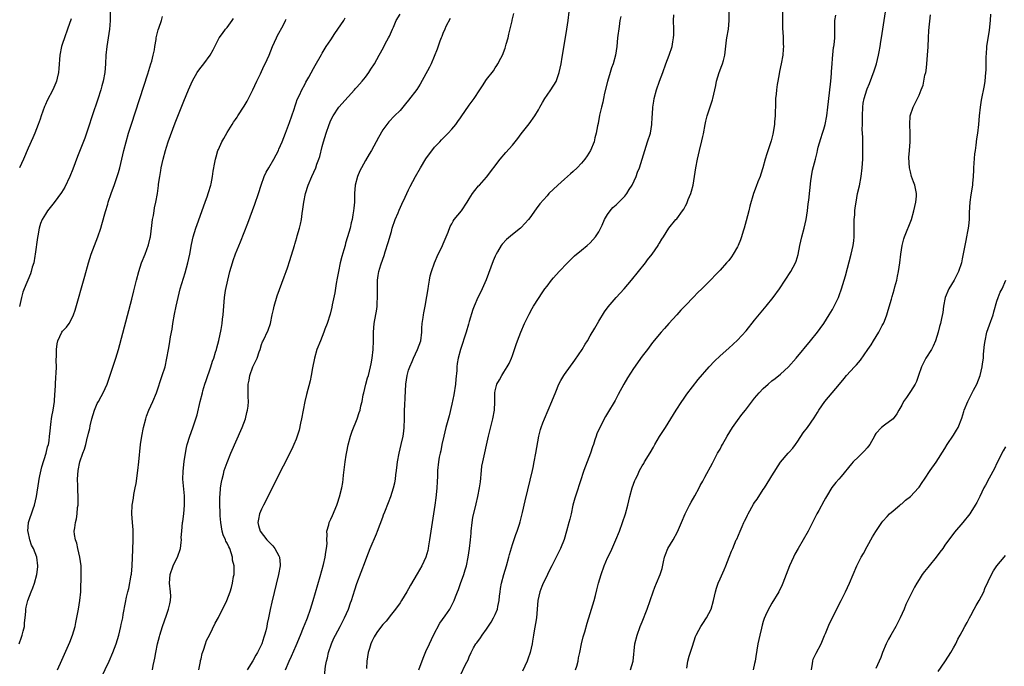
# Model space of a CAD drawing. Units: inches. Extents: x 2619000 to 2622000, y 1476000 to 1479000.
# Drawn here: x 2620527 to 2620755, y 1476936 to 1477085 of the extents above; entities that cross this region are included whole.
import ezdxf

# ---------------------------------------------------------------- set-up
doc = ezdxf.new("R2010")
doc.units = ezdxf.units.IN
doc.header["$MEASUREMENT"] = 0
doc.layers.add('LD26191476_10ft', color=110, linetype='Continuous')

msp = doc.modelspace()

# ---------------------------------------------------------------- linework, layer by layer
at = {"layer": 'LD26191476_10ft'}
for points, elevation in [([(2620547.98, 1477087), (2620547.96, 1477085), (2620547.91, 1477083.91), (2620547.85, 1477083), (2620547.55, 1477081), (2620547.21, 1477079), (2620547.01, 1477077), (2620546.92, 1477075), (2620546.76, 1477073), (2620546.39, 1477071), (2620546.07, 1477069.93), (2620545.84, 1477069), (2620545.15, 1477066.85), (2620543.85, 1477063), (2620543, 1477060.37), (2620542.15, 1477057.85), (2620540.44, 1477053.56), (2620539.34, 1477050.66), (2620538.67, 1477049), (2620537.5, 1477046.5), (2620536.76, 1477045.24), (2620535.05, 1477042.95), (2620533.47, 1477041), (2620533, 1477040.29), (2620532.25, 1477039), (2620531.9, 1477038.1), (2620531.56, 1477037), (2620531.23, 1477035.23), (2620531.15, 1477034.85), (2620530.68, 1477031), (2620530.59, 1477030.59), (2620530.32, 1477029), (2620529.99, 1477027.99), (2620529.73, 1477027), (2620529.55, 1477026.45), (2620528.1, 1477023), (2620527.79, 1477022.21), (2620527.46, 1477021), (2620527.05, 1477018.95)], 9700), ([(2620597.56, 1476933.56), (2620597.8, 1476935.8), (2620598.03, 1476937), (2620598.23, 1476937.77), (2620598.5, 1476939), (2620599.15, 1476941), (2620599.72, 1476942.28), (2620600.06, 1476943), (2620601.14, 1476945), (2620601.77, 1476946.23), (2620602.2, 1476947), (2620603.08, 1476949), (2620603.57, 1476950.43), (2620603.79, 1476951), (2620604.56, 1476953.44), (2620605.05, 1476954.95), (2620607, 1476960.17), (2620607.31, 1476961), (2620608.12, 1476963), (2620609.58, 1476966.42), (2620609.81, 1476967), (2620611, 1476970.28), (2620611.22, 1476970.78), (2620611.49, 1476971.49), (2620612.37, 1476973.63), (2620612.86, 1476975), (2620613.49, 1476977), (2620613.8, 1476978.2), (2620613.93, 1476979), (2620614.04, 1476980.04), (2620614.21, 1476981), (2620614.35, 1476982.35), (2620614.44, 1476983), (2620614.79, 1476985), (2620615.28, 1476987), (2620615.73, 1476989), (2620615.87, 1476990.13), (2620615.96, 1476991), (2620616.03, 1476993), (2620616.04, 1476993.96), (2620616.07, 1476995), (2620616.13, 1476996.13), (2620616.17, 1476997.83), (2620616.34, 1477001), (2620616.65, 1477003), (2620617, 1477004.22), (2620617.25, 1477005), (2620617.79, 1477006.21), (2620618.09, 1477007), (2620619.07, 1477009), (2620619.79, 1477011), (2620620.05, 1477013), (2620620.07, 1477013.93), (2620620.15, 1477015), (2620620.35, 1477016.35), (2620620.42, 1477017), (2620620.5, 1477017.5), (2620620.8, 1477019), (2620621.2, 1477021.2), (2620621.48, 1477023), (2620621.6, 1477023.6), (2620621.82, 1477025), (2620622.01, 1477025.99), (2620622.26, 1477027), (2620622.95, 1477029), (2620623.85, 1477031), (2620624.67, 1477032.67), (2620625, 1477033.39), (2620626.13, 1477036.13), (2620626.6, 1477037.4), (2620627, 1477038.05), (2620627.32, 1477038.68), (2620627.56, 1477039), (2620629.18, 1477041), (2620630.53, 1477043), (2620631, 1477043.8), (2620631.78, 1477045), (2620632.28, 1477045.72), (2620633.18, 1477046.82), (2620633.36, 1477047), (2620635, 1477048.8), (2620638.18, 1477053), (2620639.48, 1477054.52), (2620641, 1477056.21), (2620641.65, 1477057), (2620642.25, 1477057.75), (2620643, 1477058.83), (2620644.84, 1477061.16), (2620646.19, 1477063), (2620647, 1477064.41), (2620647.32, 1477065), (2620647.97, 1477066.03), (2620648.49, 1477067), (2620649, 1477067.74), (2620649.91, 1477069), (2620651.08, 1477070.92), (2620651.82, 1477073), (2620652.24, 1477075), (2620652.51, 1477076.51), (2620652.62, 1477077.38), (2620653.58, 1477083), (2620653.89, 1477085), (2620654.1, 1477087)], 9780), ([(2620629, 1476933.7), (2620630.16, 1476936.16), (2620630.73, 1476937.27), (2620631, 1476937.95), (2620631.47, 1476939), (2620632.01, 1476940.01), (2620632.56, 1476941), (2620632.76, 1476941.24), (2620633.63, 1476942.37), (2620633.99, 1476943), (2620635, 1476944.33), (2620636.05, 1476945.95), (2620636.65, 1476947), (2620637, 1476947.75), (2620637.54, 1476949), (2620637.62, 1476949.62), (2620637.93, 1476951), (2620637.99, 1476951.99), (2620638.12, 1476953), (2620638.26, 1476953.74), (2620638.46, 1476955), (2620639, 1476957), (2620639.62, 1476959), (2620640.19, 1476961), (2620640.35, 1476961.65), (2620641, 1476963.93), (2620641.76, 1476966.24), (2620642.08, 1476967), (2620642.64, 1476968.64), (2620642.81, 1476969.19), (2620643.34, 1476971.34), (2620643.96, 1476974.04), (2620644.57, 1476976.57), (2620645.6, 1476981), (2620645.75, 1476981.75), (2620646.03, 1476983), (2620646.42, 1476985), (2620647.13, 1476989), (2620647.48, 1476990.52), (2620647.62, 1476991), (2620648.02, 1476992.02), (2620648.37, 1476993), (2620649.29, 1476995), (2620650.14, 1476997), (2620651, 1476999.23), (2620651.74, 1477001), (2620652.16, 1477001.84), (2620652.86, 1477003), (2620653, 1477003.2), (2620655.45, 1477006.55), (2620657.1, 1477009), (2620657.81, 1477010.19), (2620658.33, 1477011), (2620659, 1477012.11), (2620660.05, 1477013.95), (2620661, 1477015.53), (2620662.28, 1477017.72), (2620663.14, 1477018.86), (2620664.99, 1477021.01), (2620666.81, 1477023), (2620668.53, 1477025), (2620670.17, 1477027), (2620671.77, 1477029), (2620672.26, 1477029.74), (2620673.29, 1477031), (2620674.03, 1477032.03), (2620674.69, 1477033), (2620674.79, 1477033.22), (2620675, 1477033.54), (2620675.51, 1477034.49), (2620675.89, 1477035), (2620677.13, 1477037), (2620678.77, 1477039), (2620679, 1477039.22), (2620680.31, 1477041), (2620680.61, 1477041.39), (2620681, 1477042.18), (2620681.3, 1477042.7), (2620681.65, 1477043.65), (2620682.24, 1477045), (2620682.42, 1477045.58), (2620682.77, 1477047), (2620683.4, 1477051), (2620683.77, 1477053), (2620684.21, 1477055), (2620684.78, 1477057.22), (2620685, 1477058.19), (2620685.17, 1477058.83), (2620685.56, 1477061), (2620685.74, 1477061.74), (2620686, 1477063), (2620687.28, 1477066.72), (2620687.35, 1477067), (2620688, 1477070), (2620688.17, 1477071), (2620688.8, 1477073), (2620689.42, 1477074.58), (2620689.57, 1477075), (2620689.76, 1477075.76), (2620690.1, 1477077), (2620690.5, 1477080.5), (2620690.54, 1477081), (2620690.94, 1477083), (2620691.14, 1477085), (2620691.08, 1477087)], 9810), ([(2620703.43, 1477087), (2620703.4, 1477085), (2620703.47, 1477083), (2620703.51, 1477082.49), (2620703.59, 1477081), (2620703.58, 1477079.58), (2620703.63, 1477079), (2620703.62, 1477078.38), (2620703.49, 1477077), (2620703.14, 1477075), (2620702.76, 1477073.24), (2620702.67, 1477072.67), (2620702.34, 1477071), (2620702.24, 1477070.24), (2620702.05, 1477069), (2620701.96, 1477067.96), (2620701.85, 1477067), (2620701.8, 1477066.2), (2620701.71, 1477063), (2620701.59, 1477061.59), (2620701.57, 1477061), (2620701.22, 1477058.78), (2620700.8, 1477057.2), (2620699.81, 1477054.19), (2620699.44, 1477053), (2620698.89, 1477051), (2620698.46, 1477049.54), (2620698.27, 1477049), (2620697.77, 1477047.77), (2620697.36, 1477046.64), (2620696.72, 1477045), (2620695.92, 1477042.08), (2620695.65, 1477041), (2620695, 1477038.73), (2620694.56, 1477037), (2620694.35, 1477036.35), (2620693.95, 1477035), (2620693.69, 1477034.31), (2620693.15, 1477033), (2620693, 1477032.69), (2620692.05, 1477031), (2620691.62, 1477030.38), (2620691, 1477029.57), (2620690.52, 1477029), (2620689, 1477027.32), (2620687.83, 1477026.17), (2620687, 1477025.22), (2620684.79, 1477023), (2620683.87, 1477022.13), (2620682.89, 1477021.11), (2620681, 1477019.19), (2620679.96, 1477018.04), (2620679, 1477017.02), (2620677.19, 1477015), (2620676.17, 1477013.83), (2620675.37, 1477013), (2620673.4, 1477010.6), (2620672.22, 1477009), (2620671, 1477007.42), (2620669, 1477004.6), (2620667.58, 1477002.42), (2620666.75, 1477001), (2620665.44, 1476998.56), (2620665, 1476997.68), (2620664.76, 1476997.24), (2620663, 1476994.26), (2620662.5, 1476993.5), (2620661.18, 1476991), (2620660.52, 1476989.48), (2620660.36, 1476989), (2620660.08, 1476988.08), (2620659.72, 1476987), (2620659.52, 1476986.48), (2620659.01, 1476985), (2620658.24, 1476983), (2620657.51, 1476981), (2620655.79, 1476975.79), (2620655.39, 1476974.61), (2620654.97, 1476973), (2620654.54, 1476971), (2620654.23, 1476969.77), (2620654.07, 1476969), (2620653.52, 1476967), (2620652.93, 1476965.07), (2620652.08, 1476963), (2620651.11, 1476961), (2620650.11, 1476959), (2620649.71, 1476958.29), (2620649.11, 1476957), (2620649, 1476956.8), (2620648.11, 1476955), (2620647.77, 1476954.23), (2620647.31, 1476953), (2620646.89, 1476951), (2620646.73, 1476949), (2620646.54, 1476947), (2620646.35, 1476945.65), (2620646, 1476944), (2620645.86, 1476943), (2620645.6, 1476941.6), (2620645.53, 1476941), (2620645.1, 1476939), (2620644.57, 1476937.43), (2620644.4, 1476937), (2620643.33, 1476934.67)], 9820), ([(2620668.32, 1476935), (2620668.87, 1476937), (2620669.31, 1476941), (2620669.81, 1476943), (2620670.56, 1476945), (2620671, 1476946.08), (2620672.12, 1476949), (2620672.86, 1476951), (2620673.53, 1476953), (2620673.93, 1476954.07), (2620674.3, 1476955), (2620675.14, 1476957), (2620675.59, 1476958.41), (2620675.96, 1476959.96), (2620676.19, 1476961), (2620676.38, 1476961.62), (2620676.94, 1476963), (2620678.19, 1476965), (2620679.17, 1476966.83), (2620680.07, 1476969), (2620680.92, 1476971), (2620681.93, 1476973), (2620682.3, 1476973.7), (2620683.18, 1476975.18), (2620684.16, 1476977), (2620684.42, 1476977.58), (2620685, 1476978.59), (2620685.49, 1476979.49), (2620687.25, 1476982.75), (2620688.44, 1476985), (2620689, 1476985.99), (2620689.35, 1476986.65), (2620689.53, 1476987), (2620690.65, 1476989), (2620691.88, 1476991), (2620693, 1476992.62), (2620694.02, 1476993.98), (2620694.88, 1476995), (2620697, 1476997.73), (2620698.04, 1476999), (2620699, 1477000.01), (2620700.1, 1477001), (2620701, 1477001.73), (2620701.74, 1477002.26), (2620703, 1477003.32), (2620704.8, 1477005), (2620706.56, 1477007), (2620709.9, 1477011), (2620711.53, 1477013), (2620712.16, 1477013.84), (2620713, 1477015), (2620714.26, 1477017), (2620715, 1477018.26), (2620715.41, 1477019), (2620715.77, 1477019.77), (2620716.38, 1477021), (2620716.57, 1477021.43), (2620717.11, 1477023), (2620717.97, 1477026.03), (2620719.31, 1477031), (2620719.77, 1477033), (2620719.91, 1477034.09), (2620720, 1477035), (2620720.04, 1477039), (2620720.13, 1477040.13), (2620720.18, 1477041), (2620720.25, 1477041.75), (2620720.44, 1477043), (2620720.79, 1477045), (2620721.2, 1477046.8), (2620721.65, 1477049), (2620721.88, 1477051), (2620721.95, 1477051.95), (2620721.98, 1477053), (2620722, 1477054), (2620722.04, 1477055), (2620722.02, 1477057.98), (2620721.89, 1477059.89), (2620721.9, 1477061), (2620721.93, 1477062.07), (2620721.91, 1477063), (2620722.01, 1477065), (2620722.12, 1477065.88), (2620722.31, 1477067), (2620722.93, 1477069), (2620723, 1477069.19), (2620723.55, 1477070.45), (2620724.61, 1477073.39), (2620725.14, 1477075), (2620725.66, 1477077), (2620725.75, 1477077.75), (2620726, 1477079), (2620726.15, 1477080.15), (2620726.32, 1477081), (2620726.98, 1477084.98), (2620727.23, 1477087)], 9840), ([(2620526.96, 1476941), (2620527.46, 1476942.54), (2620527.63, 1476943), (2620527.87, 1476943.87), (2620528.15, 1476945), (2620528.2, 1476945.8), (2620528.37, 1476947), (2620528.45, 1476948.45), (2620528.47, 1476949), (2620528.59, 1476949.41), (2620528.96, 1476951), (2620529.71, 1476953), (2620530.08, 1476953.92), (2620530.47, 1476955), (2620531.05, 1476957), (2620531.23, 1476958.77), (2620531.26, 1476959), (2620531, 1476961), (2620530.25, 1476963), (2620529.78, 1476963.78), (2620529.45, 1476965), (2620529, 1476966.85), (2620528.97, 1476967), (2620529.1, 1476969), (2620530.2, 1476972.2), (2620530.48, 1476973), (2620530.92, 1476975), (2620531.48, 1476978.52), (2620531.57, 1476979), (2620531.76, 1476979.76), (2620532.16, 1476981.84), (2620533.21, 1476985), (2620533.53, 1476986.47), (2620533.7, 1476987), (2620533.88, 1476987.88), (2620533.99, 1476989), (2620534.15, 1476990.15), (2620534.17, 1476991), (2620534.37, 1476992.37), (2620534.41, 1476993), (2620534.47, 1476993.53), (2620534.77, 1476995), (2620535.1, 1476997), (2620535.22, 1476998.78), (2620535.27, 1476999.27), (2620535.41, 1477002.59), (2620535.49, 1477003.49), (2620535.54, 1477005), (2620535.53, 1477006.47), (2620535.61, 1477007.61), (2620535.59, 1477009), (2620535.71, 1477010.29), (2620535.85, 1477011), (2620536.82, 1477013), (2620537, 1477013.23), (2620537.88, 1477014.12), (2620538.48, 1477015), (2620539, 1477015.86), (2620539.54, 1477017), (2620539.93, 1477018.07), (2620542.1, 1477025.9), (2620542.99, 1477029), (2620543.63, 1477031), (2620544.35, 1477033), (2620545.11, 1477035), (2620545.81, 1477037), (2620546.09, 1477037.91), (2620546.88, 1477040.88), (2620547.42, 1477042.58), (2620547.53, 1477043), (2620548.24, 1477045), (2620549, 1477047.1), (2620549.64, 1477049), (2620549.89, 1477049.89), (2620550.23, 1477051), (2620550.72, 1477053), (2620551.17, 1477055), (2620551.67, 1477057), (2620552.25, 1477059), (2620552.92, 1477061.08), (2620556.69, 1477072.69), (2620557.42, 1477075), (2620557.59, 1477075.59), (2620557.94, 1477077), (2620558.21, 1477078.21), (2620558.32, 1477079), (2620558.62, 1477080.62), (2620558.65, 1477081), (2620558.7, 1477081.3), (2620559.12, 1477082.88), (2620559.26, 1477083.26), (2620559.82, 1477085), (2620560.07, 1477085.93)], 9710), ([(2620539, 1477085.37), (2620538.15, 1477083), (2620537.4, 1477081), (2620537, 1477079.71), (2620536.75, 1477079), (2620536.34, 1477077), (2620536.1, 1477073.9), (2620536.02, 1477073), (2620535.7, 1477071.7), (2620535.57, 1477071), (2620535.42, 1477070.58), (2620534.71, 1477069), (2620533.44, 1477066.56), (2620533, 1477065.58), (2620532.83, 1477065.17), (2620532.04, 1477063), (2620531.78, 1477062.22), (2620531.33, 1477061), (2620530.54, 1477059), (2620530.08, 1477057.92), (2620529, 1477055.51), (2620527.91, 1477053), (2620527, 1477051)], 9690), ([(2620535.78, 1476935), (2620536.81, 1476937.19), (2620538.63, 1476941.37), (2620539.27, 1476943), (2620539.86, 1476945), (2620540.08, 1476945.92), (2620540.67, 1476949), (2620541.01, 1476951), (2620541.19, 1476953), (2620541.22, 1476954.78), (2620541.28, 1476955.28), (2620541.3, 1476957.3), (2620541.27, 1476959), (2620541.01, 1476961), (2620540.53, 1476963), (2620540.27, 1476964.27), (2620539.98, 1476965), (2620539.74, 1476966.26), (2620539.7, 1476967), (2620539.81, 1476967.81), (2620539.94, 1476969), (2620540.17, 1476969.83), (2620540.36, 1476971), (2620540.47, 1476972.47), (2620540.56, 1476973), (2620540.59, 1476973.41), (2620540.56, 1476975), (2620540.49, 1476976.49), (2620540.49, 1476977.51), (2620540.47, 1476979), (2620540.62, 1476981), (2620541.01, 1476983), (2620541.66, 1476985), (2620542.04, 1476985.96), (2620542.33, 1476987), (2620542.78, 1476988.78), (2620542.85, 1476989), (2620543, 1476989.69), (2620543.25, 1476990.75), (2620543.35, 1476991.35), (2620543.73, 1476993), (2620544.04, 1476993.96), (2620544.33, 1476995), (2620545, 1476996.48), (2620545.27, 1476997), (2620545.91, 1476998.09), (2620546.38, 1476999), (2620547.28, 1477001), (2620549.31, 1477007), (2620549.91, 1477009), (2620553, 1477020.61), (2620553.49, 1477022.51), (2620554.08, 1477025), (2620554.59, 1477027), (2620555.24, 1477029), (2620556.06, 1477031), (2620556.85, 1477033.15), (2620557.24, 1477034.76), (2620557.28, 1477035), (2620557.65, 1477037.65), (2620557.79, 1477039), (2620557.98, 1477039.98), (2620558.13, 1477041), (2620558.27, 1477041.73), (2620558.55, 1477043), (2620558.9, 1477045), (2620559.15, 1477046.85), (2620559.18, 1477047.18), (2620559.44, 1477049), (2620559.68, 1477050.32), (2620559.77, 1477051), (2620560.21, 1477053), (2620560.75, 1477055), (2620561, 1477055.78), (2620561.42, 1477057), (2620563, 1477061.33), (2620565, 1477066.34), (2620566.1, 1477069), (2620567, 1477071.07), (2620568.11, 1477073), (2620568.46, 1477073.54), (2620569, 1477074.24), (2620569.66, 1477075), (2620571.1, 1477077), (2620571.78, 1477078.22), (2620572.15, 1477079), (2620573.21, 1477081), (2620573.95, 1477082.05), (2620574.66, 1477083), (2620575, 1477083.4), (2620576.22, 1477085), (2620576.54, 1477085.46)], 9720), ([(2620544.94, 1476931), (2620547.73, 1476937), (2620548.64, 1476939), (2620549.41, 1476941), (2620550.01, 1476943), (2620550.49, 1476945), (2620550.55, 1476945.45), (2620550.88, 1476947), (2620551, 1476947.77), (2620551.51, 1476950.5), (2620551.76, 1476951.76), (2620552.05, 1476953), (2620552.27, 1476953.73), (2620552.83, 1476956.83), (2620552.89, 1476957.11), (2620553.07, 1476959), (2620553.26, 1476962.74), (2620553.34, 1476965), (2620553.31, 1476966.69), (2620553.34, 1476967.34), (2620553.16, 1476969), (2620552.97, 1476971), (2620553.06, 1476973), (2620553.38, 1476974.62), (2620553.49, 1476975.49), (2620553.8, 1476977), (2620553.99, 1476978.01), (2620554.42, 1476981), (2620554.65, 1476983), (2620555.01, 1476987), (2620555.31, 1476989), (2620555.72, 1476991), (2620556.2, 1476993), (2620556.39, 1476993.61), (2620556.9, 1476995), (2620557.83, 1476997), (2620558.67, 1476999), (2620560.04, 1477003), (2620560.67, 1477005), (2620561.1, 1477007), (2620561.45, 1477009), (2620561.73, 1477010.27), (2620561.95, 1477011.95), (2620562.31, 1477013.69), (2620562.47, 1477015), (2620562.84, 1477017.16), (2620563.22, 1477019), (2620563.67, 1477021), (2620564.2, 1477023), (2620565.33, 1477026.67), (2620565.96, 1477029), (2620566.37, 1477031), (2620566.77, 1477033.23), (2620567.18, 1477035), (2620567.8, 1477037), (2620568.11, 1477037.89), (2620569.96, 1477043), (2620570.47, 1477044.47), (2620570.65, 1477045), (2620570.72, 1477045.28), (2620571.23, 1477047), (2620571.3, 1477047.3), (2620571.64, 1477049), (2620571.79, 1477050.21), (2620572.17, 1477052.17), (2620572.31, 1477053), (2620572.46, 1477053.54), (2620572.91, 1477055), (2620573, 1477055.2), (2620573.84, 1477057), (2620574.24, 1477057.76), (2620575, 1477059.14), (2620576.16, 1477061), (2620576.5, 1477061.5), (2620577, 1477062.16), (2620577.33, 1477062.67), (2620577.53, 1477063), (2620579, 1477065.22), (2620579.64, 1477066.36), (2620580.99, 1477069), (2620581.89, 1477071), (2620582.73, 1477072.73), (2620583.55, 1477074.46), (2620583.83, 1477075), (2620584.71, 1477077), (2620585.52, 1477079), (2620586.43, 1477081), (2620586.62, 1477081.38), (2620588.03, 1477084.03), (2620588.53, 1477085), (2620588.67, 1477085.33)], 9730), ([(2620557.74, 1476935), (2620557.93, 1476935.93), (2620558.18, 1476937), (2620558.32, 1476937.68), (2620558.52, 1476939), (2620558.91, 1476941), (2620559.36, 1476942.64), (2620559.44, 1476943), (2620560.08, 1476945), (2620561, 1476947.6), (2620561.51, 1476949), (2620561.77, 1476950.23), (2620561.97, 1476951), (2620561.98, 1476951.98), (2620561.94, 1476953), (2620561.69, 1476955), (2620561.83, 1476957), (2620562.53, 1476959), (2620563, 1476960.02), (2620563.52, 1476961), (2620564.21, 1476963), (2620564.42, 1476964.42), (2620564.46, 1476965), (2620564.43, 1476965.57), (2620564.52, 1476967), (2620564.71, 1476969), (2620564.76, 1476969.24), (2620565, 1476971), (2620565.21, 1476973), (2620565.2, 1476975.2), (2620564.81, 1476979), (2620564.86, 1476980.86), (2620565.13, 1476983.13), (2620565.4, 1476985), (2620565.67, 1476986.33), (2620565.78, 1476987), (2620566.38, 1476989), (2620567.11, 1476990.89), (2620567.82, 1476993), (2620568.08, 1476993.92), (2620568.78, 1476997), (2620569.3, 1476999), (2620569.41, 1476999.41), (2620569.89, 1477001), (2620570.16, 1477001.84), (2620571.25, 1477005), (2620571.67, 1477006.33), (2620571.92, 1477007), (2620572.36, 1477008.36), (2620572.54, 1477009), (2620572.61, 1477009.39), (2620573.08, 1477011.08), (2620573.62, 1477013.62), (2620573.85, 1477015), (2620573.99, 1477015.99), (2620574.09, 1477017), (2620574.23, 1477019), (2620574.41, 1477021), (2620574.66, 1477022.66), (2620575.16, 1477025), (2620575.67, 1477027), (2620576.26, 1477029), (2620576.44, 1477029.56), (2620577, 1477031.1), (2620578.11, 1477033.89), (2620579.79, 1477038.21), (2620581.45, 1477042.55), (2620582.27, 1477045), (2620582.86, 1477047), (2620583.6, 1477049), (2620584.06, 1477049.94), (2620584.66, 1477051), (2620585.84, 1477053), (2620586.88, 1477055), (2620587, 1477055.26), (2620587.73, 1477057), (2620588.52, 1477059), (2620589.43, 1477061.43), (2620589.96, 1477063), (2620590.5, 1477064.5), (2620590.73, 1477065.27), (2620591, 1477065.97), (2620591.25, 1477066.75), (2620591.74, 1477067.74), (2620592.32, 1477069), (2620593, 1477070.23), (2620593.25, 1477070.75), (2620593.9, 1477071.9), (2620595, 1477073.92), (2620595.37, 1477074.63), (2620596.81, 1477077.19), (2620597, 1477077.47), (2620597.95, 1477079), (2620599, 1477080.58), (2620599.96, 1477082.04), (2620601.98, 1477085), (2620602.34, 1477085.66)], 9740), ([(2620568.5, 1476935), (2620568.87, 1476936.87), (2620568.9, 1476937.1), (2620569, 1476937.52), (2620569.23, 1476938.77), (2620569.54, 1476939.54), (2620569.99, 1476941), (2620570.27, 1476941.73), (2620571, 1476943.16), (2620572.28, 1476945.72), (2620573, 1476947.03), (2620574.98, 1476951), (2620575.71, 1476953), (2620576.01, 1476953.99), (2620576.28, 1476955), (2620576.54, 1476956.54), (2620576.63, 1476957), (2620576.66, 1476957.34), (2620576.62, 1476959), (2620576.3, 1476960.3), (2620576.28, 1476961), (2620576, 1476962), (2620575.62, 1476963), (2620575.39, 1476963.39), (2620575, 1476964.26), (2620574.73, 1476964.73), (2620574.66, 1476965), (2620574.13, 1476966.13), (2620573.91, 1476967), (2620573.56, 1476969), (2620573.41, 1476970.59), (2620573.4, 1476971), (2620573.41, 1476971.41), (2620573.32, 1476973), (2620573.35, 1476973.35), (2620573.36, 1476975), (2620573.42, 1476975.42), (2620573.53, 1476977), (2620573.69, 1476978.31), (2620573.85, 1476979), (2620574.19, 1476980.19), (2620574.36, 1476981), (2620575, 1476982.88), (2620575.89, 1476985), (2620578.48, 1476991), (2620579.25, 1476993), (2620579.59, 1476994.41), (2620579.77, 1476995), (2620579.87, 1476995.87), (2620579.95, 1476997), (2620579.92, 1476998.08), (2620579.92, 1477001), (2620580.09, 1477001.91), (2620580.26, 1477003), (2620581, 1477005), (2620582, 1477007), (2620582.46, 1477008.46), (2620582.68, 1477009), (2620583, 1477010.12), (2620583.24, 1477010.76), (2620583.33, 1477011), (2620584.52, 1477013.48), (2620585.04, 1477014.96), (2620585.46, 1477017), (2620585.74, 1477018.26), (2620585.87, 1477019), (2620586.59, 1477021.41), (2620587.11, 1477022.89), (2620588.2, 1477025.8), (2620588.68, 1477027), (2620589, 1477027.89), (2620589.55, 1477029.55), (2620590.57, 1477033), (2620590.68, 1477033.32), (2620591.15, 1477034.85), (2620591.24, 1477035.24), (2620591.77, 1477037), (2620592.02, 1477037.98), (2620592.19, 1477039), (2620592.39, 1477040.39), (2620592.57, 1477041.43), (2620592.77, 1477043), (2620593.14, 1477045), (2620593.77, 1477047), (2620594.63, 1477049), (2620595.52, 1477051), (2620595.78, 1477051.78), (2620596.23, 1477053), (2620596.43, 1477053.57), (2620597, 1477055.91), (2620597.28, 1477057), (2620597.89, 1477059), (2620598.6, 1477061), (2620599, 1477061.96), (2620599.54, 1477063), (2620600.88, 1477065), (2620603, 1477067.35), (2620604.47, 1477069), (2620604.71, 1477069.29), (2620605, 1477069.58), (2620606.26, 1477071), (2620607, 1477071.91), (2620607.83, 1477073), (2620608.26, 1477073.74), (2620609.11, 1477075), (2620610.19, 1477077), (2620611.19, 1477078.81), (2620611.59, 1477079.59), (2620612.36, 1477081), (2620612.57, 1477081.43), (2620613.24, 1477083), (2620613.46, 1477083.46), (2620614.15, 1477085), (2620615, 1477086.48)], 9750), ([(2620626.56, 1477085.44), (2620625.6, 1477083.6), (2620625.34, 1477083), (2620625.25, 1477082.75), (2620625, 1477082.25), (2620624.66, 1477081.34), (2620624.51, 1477081), (2620624.24, 1477080.24), (2620623.62, 1477078.38), (2620622.18, 1477075), (2620621.79, 1477074.21), (2620619.67, 1477070.33), (2620618.9, 1477069.1), (2620617, 1477066.58), (2620616.24, 1477065.76), (2620615.64, 1477065), (2620615, 1477064.25), (2620613.76, 1477063), (2620612.4, 1477061.6), (2620611.94, 1477061), (2620611, 1477059.73), (2620610.01, 1477057.99), (2620609.48, 1477057), (2620608.38, 1477055), (2620607.88, 1477054.12), (2620607, 1477052.66), (2620606.1, 1477051), (2620605.74, 1477050.26), (2620605.19, 1477049), (2620604.65, 1477047), (2620604.47, 1477045), (2620604.45, 1477043), (2620604.32, 1477041.68), (2620604.27, 1477041), (2620604.13, 1477040.13), (2620603.9, 1477039), (2620603.71, 1477038.29), (2620603.44, 1477037), (2620602.89, 1477035), (2620602.43, 1477033.57), (2620602.29, 1477033), (2620602.02, 1477032.02), (2620601.54, 1477030.46), (2620601.17, 1477029), (2620600.75, 1477027), (2620600.5, 1477025.5), (2620600.24, 1477024.24), (2620599.9, 1477022.1), (2620599.31, 1477019.31), (2620599.22, 1477018.78), (2620598.83, 1477017.17), (2620598.17, 1477015), (2620597.65, 1477013.65), (2620597.42, 1477013), (2620596.58, 1477011), (2620595.8, 1477009), (2620595.21, 1477007), (2620594.78, 1477004.78), (2620594.48, 1477003), (2620594.25, 1477001.75), (2620593.4, 1476998.6), (2620593.01, 1476997), (2620592.21, 1476993), (2620591.98, 1476991.98), (2620591.65, 1476990.35), (2620591.24, 1476989), (2620591, 1476988.3), (2620590.47, 1476987), (2620590.01, 1476985.99), (2620588, 1476982), (2620585, 1476976.13), (2620583.97, 1476974.03), (2620583.43, 1476973), (2620583, 1476972.1), (2620582.53, 1476971), (2620582.25, 1476969.75), (2620582.1, 1476969), (2620582.32, 1476968.32), (2620582.65, 1476967), (2620584.21, 1476965), (2620584.61, 1476964.61), (2620585.59, 1476963.59), (2620586.08, 1476963), (2620587, 1476961.33), (2620587.16, 1476961), (2620587.28, 1476959.28), (2620587.27, 1476959), (2620586.92, 1476957), (2620585.39, 1476950.61), (2620585, 1476948.91), (2620584.6, 1476947), (2620584.3, 1476945.7), (2620584.19, 1476945), (2620583.95, 1476943.95), (2620583.69, 1476943), (2620583.5, 1476942.5), (2620583.03, 1476941), (2620582.03, 1476939), (2620581.66, 1476938.34), (2620581, 1476937.07), (2620579.65, 1476935)], 9760), ([(2620588.55, 1476935), (2620589.35, 1476937), (2620589.91, 1476938.09), (2620591, 1476940.59), (2620591.96, 1476943), (2620592.71, 1476944.71), (2620593.44, 1476946.56), (2620593.64, 1476947), (2620594.32, 1476949), (2620594.92, 1476951), (2620596.52, 1476956.52), (2620597.28, 1476959.28), (2620597.7, 1476961), (2620597.84, 1476962.16), (2620598.03, 1476963), (2620598.14, 1476964.14), (2620598.08, 1476965), (2620598.17, 1476966.18), (2620598.09, 1476967), (2620598.51, 1476968.51), (2620598.62, 1476969), (2620599, 1476969.79), (2620599.37, 1476970.63), (2620600.36, 1476973), (2620600.53, 1476973.47), (2620601.02, 1476974.98), (2620601.53, 1476977), (2620601.78, 1476978.22), (2620601.86, 1476979), (2620601.92, 1476979.92), (2620602.18, 1476981.82), (2620602.31, 1476983), (2620602.58, 1476984.58), (2620602.69, 1476985.31), (2620603.01, 1476986.99), (2620603.55, 1476989), (2620603.92, 1476990.09), (2620605.06, 1476993), (2620605.58, 1476994.42), (2620605.76, 1476995), (2620605.96, 1476995.96), (2620606.22, 1476997), (2620606.5, 1476998.5), (2620606.61, 1476999), (2620607.12, 1477001), (2620607.52, 1477002.48), (2620607.69, 1477003), (2620607.95, 1477003.95), (2620608.21, 1477005), (2620608.32, 1477005.68), (2620608.58, 1477007), (2620608.8, 1477009), (2620608.85, 1477011), (2620608.86, 1477013), (2620609.04, 1477014.96), (2620609.66, 1477018.34), (2620609.72, 1477019), (2620609.74, 1477019.74), (2620609.81, 1477021), (2620609.76, 1477022.24), (2620609.77, 1477023), (2620609.82, 1477023.82), (2620609.79, 1477025), (2620609.93, 1477026.07), (2620610.09, 1477027), (2620610.53, 1477028.53), (2620611, 1477029.9), (2620611.3, 1477030.7), (2620611.55, 1477031.55), (2620612.3, 1477033.7), (2620613, 1477036.29), (2620613.21, 1477037), (2620613.89, 1477039), (2620614.54, 1477040.54), (2620614.8, 1477041.2), (2620615.45, 1477042.55), (2620616.19, 1477044.19), (2620617, 1477045.87), (2620617.35, 1477046.65), (2620618.59, 1477049), (2620619.73, 1477051), (2620621, 1477053.07), (2620623, 1477055.72), (2620624.22, 1477057), (2620624.59, 1477057.41), (2620625, 1477057.81), (2620625.57, 1477058.43), (2620626.15, 1477059), (2620627, 1477059.9), (2620627.87, 1477061), (2620628.35, 1477061.65), (2620629, 1477062.56), (2620629.28, 1477063), (2620630.8, 1477065.2), (2620631, 1477065.45), (2620631.66, 1477066.34), (2620632.13, 1477067), (2620633.46, 1477069), (2620634.05, 1477069.95), (2620635, 1477071.37), (2620636.58, 1477073.42), (2620637, 1477074.04), (2620637.41, 1477074.59), (2620637.64, 1477075), (2620638.29, 1477076.29), (2620638.69, 1477077), (2620639.35, 1477078.65), (2620639.58, 1477079.58), (2620639.97, 1477081), (2620640.13, 1477081.87), (2620640.91, 1477084.91), (2620640.94, 1477085.06), (2620641.35, 1477086.65)], 9770), ([(2620666.05, 1477085.95), (2620665.84, 1477085), (2620665.64, 1477083.64), (2620665.32, 1477081), (2620665.11, 1477079), (2620664.82, 1477077), (2620664.29, 1477075), (2620663.93, 1477074.07), (2620663.61, 1477073), (2620662.94, 1477070.94), (2620662.26, 1477068.26), (2620662.02, 1477067), (2620661.87, 1477066.13), (2620661.56, 1477065), (2620661.13, 1477063.13), (2620660.78, 1477061.22), (2620660.7, 1477060.7), (2620660.38, 1477059), (2620660.06, 1477057.94), (2620659.86, 1477057), (2620659.05, 1477054.95), (2620658.27, 1477053.73), (2620657.77, 1477053), (2620657, 1477052.06), (2620655.93, 1477051), (2620655, 1477050.12), (2620654.39, 1477049.61), (2620653.7, 1477049), (2620653, 1477048.34), (2620651.5, 1477047), (2620649.44, 1477045), (2620649, 1477044.53), (2620647.35, 1477042.65), (2620646.49, 1477041.51), (2620645, 1477039.43), (2620644.67, 1477039), (2620643.89, 1477038.11), (2620643, 1477037.16), (2620642.83, 1477037), (2620641, 1477035.56), (2620639.61, 1477034.39), (2620638.65, 1477033.35), (2620638.4, 1477033), (2620637.54, 1477031.54), (2620637.2, 1477031), (2620637, 1477030.57), (2620636.54, 1477029.46), (2620636.01, 1477028.01), (2620634.91, 1477025.09), (2620633.96, 1477023), (2620633.65, 1477022.35), (2620632.97, 1477021.03), (2620632.11, 1477019), (2620631.8, 1477018.2), (2620631, 1477015.45), (2620630.84, 1477014.84), (2620630.29, 1477013), (2620628.97, 1477009), (2620628.44, 1477007), (2620628.23, 1477005.77), (2620628.13, 1477005), (2620628.11, 1477004.11), (2620627.89, 1477002.11), (2620627.82, 1477001), (2620627.46, 1476998.54), (2620627, 1476996.36), (2620626.33, 1476993.67), (2620625.63, 1476991), (2620625.15, 1476989), (2620624.7, 1476987), (2620624.43, 1476985.57), (2620624.27, 1476985), (2620624.08, 1476984.08), (2620623.9, 1476983), (2620623.7, 1476981), (2620623.69, 1476979.69), (2620623.57, 1476978.43), (2620623.52, 1476977), (2620623.37, 1476975.37), (2620623.3, 1476974.7), (2620623.08, 1476973), (2620622.78, 1476971), (2620622.12, 1476967), (2620621.83, 1476965), (2620621.6, 1476963.6), (2620621.52, 1476963), (2620621.43, 1476962.57), (2620620.99, 1476961), (2620620.04, 1476959), (2620619, 1476957.14), (2620617.44, 1476954.56), (2620617, 1476953.72), (2620616.59, 1476953), (2620615.38, 1476951), (2620615, 1476950.45), (2620613.96, 1476949), (2620613, 1476947.83), (2620611.77, 1476946.23), (2620611, 1476945.42), (2620609.81, 1476943.81), (2620609.23, 1476943), (2620609, 1476942.59), (2620608.52, 1476941.48), (2620608.27, 1476941), (2620607.91, 1476939.91), (2620607.64, 1476939), (2620607.3, 1476937), (2620607.27, 1476935.27)], 9790), ([(2620619.36, 1476935), (2620620.33, 1476937.67), (2620621, 1476939.17), (2620621.79, 1476941), (2620622.75, 1476943), (2620624.23, 1476945.77), (2620625.42, 1476947.42), (2620626.51, 1476949), (2620626.69, 1476949.31), (2620627.51, 1476951), (2620627.81, 1476951.81), (2620628.29, 1476953), (2620628.51, 1476953.49), (2620629, 1476954.92), (2620629.77, 1476957), (2620630.05, 1476958.05), (2620630.34, 1476959), (2620630.75, 1476961), (2620631.07, 1476963), (2620631.3, 1476965), (2620631.44, 1476966.56), (2620631.44, 1476967), (2620631.66, 1476969), (2620631.86, 1476970.14), (2620632.64, 1476973.36), (2620632.99, 1476975), (2620633.39, 1476977), (2620633.59, 1476978.41), (2620633.82, 1476981), (2620633.94, 1476982.06), (2620634.12, 1476983), (2620635.47, 1476989), (2620636.47, 1476993), (2620636.83, 1476995), (2620636.89, 1476996.89), (2620636.91, 1476999), (2620637, 1476999.45), (2620637.42, 1477001), (2620638, 1477002), (2620638.54, 1477003), (2620639, 1477003.72), (2620639.78, 1477005), (2620640.22, 1477005.78), (2620640.77, 1477007), (2620641, 1477007.6), (2620641.5, 1477009), (2620641.85, 1477010.15), (2620642.15, 1477011), (2620642.9, 1477013), (2620643.81, 1477015), (2620644.84, 1477017.16), (2620645.55, 1477018.45), (2620645.89, 1477019), (2620647, 1477020.79), (2620647.89, 1477022.11), (2620648.51, 1477023), (2620649, 1477023.66), (2620650.03, 1477025), (2620650.47, 1477025.53), (2620651.77, 1477027), (2620653.7, 1477029), (2620655.38, 1477030.62), (2620657, 1477031.98), (2620658.25, 1477033), (2620659, 1477033.63), (2620660.17, 1477035), (2620661, 1477036.19), (2620661.73, 1477037.73), (2620662.3, 1477039), (2620663, 1477040.16), (2620663.56, 1477041), (2620664.18, 1477041.82), (2620665, 1477042.44), (2620665.27, 1477042.73), (2620665.61, 1477043), (2620667, 1477044.46), (2620667.46, 1477045), (2620668.01, 1477045.99), (2620668.64, 1477047), (2620669.6, 1477049), (2620669.93, 1477049.93), (2620670.35, 1477051), (2620671.58, 1477055), (2620672.26, 1477057), (2620672.88, 1477059), (2620673.22, 1477061), (2620673.31, 1477062.69), (2620673.38, 1477063.38), (2620673.46, 1477065), (2620673.65, 1477066.35), (2620673.76, 1477067), (2620674.3, 1477069), (2620675, 1477071), (2620675.74, 1477073), (2620676.46, 1477075), (2620677.24, 1477077), (2620677.92, 1477079), (2620678.09, 1477080.09), (2620678.27, 1477081), (2620678.31, 1477081.69), (2620678.32, 1477083), (2620678.27, 1477085), (2620678.3, 1477086.3)], 9800), ([(2620655.59, 1476935), (2620655.85, 1476935.85), (2620656.16, 1476937), (2620656.28, 1476937.72), (2620656.59, 1476939), (2620657, 1476940.97), (2620657.38, 1476942.62), (2620657.74, 1476943.74), (2620658.29, 1476945.71), (2620659, 1476947.98), (2620659.88, 1476951), (2620660.17, 1476952.17), (2620660.54, 1476953.46), (2620660.9, 1476955), (2620661.49, 1476957), (2620662.21, 1476959), (2620663, 1476960.86), (2620663.72, 1476962.28), (2620664.93, 1476965), (2620665.74, 1476967), (2620666.47, 1476969), (2620667.11, 1476971), (2620667.64, 1476973), (2620668.12, 1476975), (2620668.69, 1476977), (2620669.31, 1476978.69), (2620669.44, 1476979), (2620669.88, 1476979.88), (2620670.4, 1476981), (2620671, 1476982.07), (2620671.34, 1476982.66), (2620671.56, 1476983), (2620672.86, 1476985.14), (2620673.59, 1476986.41), (2620673.9, 1476987), (2620675, 1476988.86), (2620676.39, 1476991), (2620678.86, 1476995), (2620680.17, 1476997), (2620680.51, 1476997.49), (2620681.35, 1476998.64), (2620683.96, 1477002.04), (2620686.48, 1477005), (2620687.69, 1477006.31), (2620689, 1477007.56), (2620691, 1477009.29), (2620693, 1477011.12), (2620695, 1477013.34), (2620697, 1477015.74), (2620699.68, 1477019), (2620701.25, 1477021), (2620702.71, 1477023), (2620704.08, 1477025), (2620705.39, 1477027), (2620706.45, 1477029), (2620706.6, 1477029.4), (2620707.07, 1477030.93), (2620707.45, 1477033), (2620707.9, 1477035), (2620708.45, 1477037), (2620708.94, 1477039), (2620709.22, 1477041), (2620709.38, 1477042.62), (2620709.49, 1477043.49), (2620709.72, 1477045.72), (2620709.98, 1477047.98), (2620710.14, 1477049), (2620710.41, 1477050.41), (2620711.03, 1477053), (2620711.45, 1477054.55), (2620711.53, 1477055), (2620711.72, 1477055.72), (2620712.29, 1477057.71), (2620712.72, 1477059), (2620713, 1477059.94), (2620713.29, 1477061), (2620713.69, 1477063), (2620713.95, 1477065), (2620714.28, 1477068.28), (2620714.61, 1477071), (2620714.76, 1477072.76), (2620714.78, 1477073.22), (2620714.89, 1477075), (2620715, 1477076.24), (2620715.25, 1477078.75), (2620715.31, 1477079), (2620715.37, 1477079.37), (2620715.5, 1477081), (2620715.5, 1477082.5), (2620715.56, 1477083.56), (2620715.57, 1477085), (2620715.73, 1477086.27)], 9830), ([(2620681.32, 1476935.32), (2620681.57, 1476937), (2620681.84, 1476938.16), (2620682.67, 1476940.67), (2620682.82, 1476941.18), (2620683, 1476941.65), (2620683.35, 1476942.65), (2620683.5, 1476943), (2620684.11, 1476944.11), (2620684.56, 1476945), (2620685, 1476945.64), (2620685.83, 1476947), (2620686.91, 1476949), (2620687.51, 1476951), (2620687.95, 1476953), (2620688.18, 1476953.82), (2620688.56, 1476955), (2620689, 1476955.97), (2620689.91, 1476958.09), (2620690.34, 1476959), (2620691.13, 1476961), (2620691.63, 1476962.37), (2620691.92, 1476963), (2620692.75, 1476965), (2620692.84, 1476965.16), (2620693.63, 1476967), (2620694.08, 1476968.08), (2620694.51, 1476969), (2620694.68, 1476969.32), (2620695, 1476970.02), (2620695.33, 1476970.67), (2620695.47, 1476971), (2620696.75, 1476973.25), (2620697, 1476973.64), (2620697.56, 1476974.44), (2620699, 1476976.64), (2620699.25, 1476977), (2620700.53, 1476979), (2620701, 1476979.83), (2620703.01, 1476982.99), (2620704.75, 1476985), (2620705, 1476985.26), (2620705.79, 1476986.21), (2620706.41, 1476987), (2620707, 1476987.8), (2620708.25, 1476989.75), (2620709.18, 1476991), (2620710.77, 1476993.23), (2620711.55, 1476994.45), (2620711.86, 1476995), (2620713.19, 1476997), (2620716.63, 1477001), (2620717.68, 1477002.32), (2620718.26, 1477003), (2620720.1, 1477005), (2620720.55, 1477005.45), (2620721, 1477006.01), (2620721.48, 1477006.52), (2620723.17, 1477009), (2620723.92, 1477010.08), (2620724.47, 1477011), (2620725.73, 1477013), (2620726.51, 1477014.51), (2620726.78, 1477015), (2620727, 1477015.51), (2620727.55, 1477017), (2620727.89, 1477018.11), (2620728.61, 1477020.61), (2620728.76, 1477021.24), (2620729.22, 1477022.78), (2620729.44, 1477023.44), (2620729.86, 1477025), (2620730.05, 1477025.95), (2620730.28, 1477027), (2620730.55, 1477029), (2620730.78, 1477031), (2620731.08, 1477033), (2620731.47, 1477034.53), (2620731.61, 1477035), (2620733.24, 1477039), (2620733.83, 1477041), (2620734.25, 1477043), (2620734.4, 1477044.4), (2620734.45, 1477045), (2620734.07, 1477047), (2620733.74, 1477047.74), (2620733.29, 1477049), (2620733, 1477050.06), (2620732.8, 1477051), (2620732.68, 1477053.32), (2620732.79, 1477055), (2620732.96, 1477056.96), (2620732.97, 1477059), (2620732.87, 1477061), (2620732.99, 1477063), (2620733.63, 1477065), (2620734.11, 1477065.89), (2620734.62, 1477067), (2620735, 1477067.76), (2620735.53, 1477069), (2620735.94, 1477070.06), (2620736.14, 1477071), (2620736.38, 1477072.38), (2620736.54, 1477073), (2620736.63, 1477073.37), (2620736.82, 1477075), (2620736.99, 1477077), (2620737.08, 1477078.92), (2620737.16, 1477081), (2620737.27, 1477082.73), (2620737.66, 1477086.34)], 9850), ([(2620751.49, 1477086.51), (2620751.43, 1477085), (2620751.22, 1477082.78), (2620750.63, 1477079), (2620750.59, 1477078.59), (2620750.46, 1477076.46), (2620750.46, 1477075), (2620750.43, 1477073.57), (2620750.39, 1477073), (2620750.19, 1477071), (2620750.03, 1477070.03), (2620749.39, 1477066.61), (2620749.14, 1477065), (2620748.91, 1477063), (2620748.74, 1477061), (2620748.54, 1477059), (2620748.32, 1477057.68), (2620748.17, 1477056.17), (2620747.95, 1477055), (2620747.82, 1477054.18), (2620747.6, 1477051), (2620747.59, 1477050.41), (2620747.52, 1477049), (2620747.37, 1477047.37), (2620747.35, 1477047), (2620747, 1477044.73), (2620746.78, 1477043), (2620746.61, 1477040.61), (2620746.56, 1477039), (2620746.46, 1477037.54), (2620746.38, 1477037), (2620746.22, 1477036.22), (2620746.01, 1477035), (2620745.82, 1477034.18), (2620745.57, 1477033), (2620745, 1477029.96), (2620744.79, 1477029), (2620744.13, 1477027), (2620743.74, 1477026.26), (2620743.12, 1477025), (2620741.92, 1477023), (2620741.05, 1477021), (2620740.64, 1477019), (2620740.49, 1477017.51), (2620740.18, 1477016.18), (2620739.95, 1477015), (2620739.73, 1477014.27), (2620739.39, 1477013), (2620738.79, 1477011), (2620738.27, 1477009.73), (2620737.88, 1477009), (2620736.59, 1477007), (2620735.57, 1477005), (2620734.9, 1477003), (2620734.41, 1477001.59), (2620734.1, 1477001), (2620733, 1476999.26), (2620732.1, 1476997.9), (2620731.45, 1476997), (2620731, 1476996.16), (2620730.35, 1476995), (2620729.85, 1476994.15), (2620729.06, 1476993), (2620729, 1476992.94), (2620727, 1476991.47), (2620726.32, 1476991), (2620725, 1476989.59), (2620724.77, 1476989.23), (2620724.69, 1476989), (2620723.59, 1476987), (2620723.33, 1476986.67), (2620723, 1476986.3), (2620722.41, 1476985.59), (2620721.85, 1476985), (2620721, 1476984.19), (2620719.8, 1476983), (2620719.41, 1476982.59), (2620717, 1476979.65), (2620716.45, 1476979), (2620715.76, 1476978.24), (2620714.88, 1476977.12), (2620713.59, 1476975), (2620713.39, 1476974.62), (2620713, 1476973.97), (2620711.81, 1476971.81), (2620711.38, 1476971), (2620710.39, 1476969), (2620709.36, 1476967), (2620707.02, 1476963), (2620706.3, 1476961.7), (2620705.95, 1476961), (2620705.07, 1476959), (2620703.54, 1476955), (2620703.37, 1476954.63), (2620702.56, 1476953), (2620701, 1476950.34), (2620700.49, 1476949.51), (2620700.19, 1476949), (2620699.54, 1476947.54), (2620699.19, 1476946.81), (2620699, 1476946.1), (2620698.74, 1476945.26), (2620698.6, 1476944.6), (2620698.2, 1476943), (2620697.99, 1476942.01), (2620697.77, 1476941), (2620697.5, 1476939.5), (2620697.42, 1476939), (2620697.38, 1476938.62), (2620697.13, 1476937), (2620697, 1476936.42), (2620696.64, 1476935)], 9860), ([(2620710.16, 1476935), (2620710.39, 1476936.39), (2620710.43, 1476937), (2620710.56, 1476937.44), (2620711.21, 1476938.79), (2620712.35, 1476941), (2620713.14, 1476942.86), (2620713.38, 1476943.38), (2620714.34, 1476945.66), (2620715.97, 1476949), (2620716.33, 1476949.67), (2620717, 1476950.97), (2620717.99, 1476953), (2620718.95, 1476955), (2620720.59, 1476959), (2620721.65, 1476961), (2620722.16, 1476961.84), (2620723, 1476963.48), (2620724.27, 1476965.73), (2620725, 1476966.91), (2620726.42, 1476969), (2620726.67, 1476969.33), (2620727.6, 1476970.4), (2620728.18, 1476971), (2620729, 1476971.74), (2620730.57, 1476973), (2620730.79, 1476973.21), (2620731, 1476973.36), (2620731.86, 1476974.14), (2620733, 1476975), (2620734.86, 1476977), (2620735, 1476977.18), (2620735.71, 1476978.29), (2620736.24, 1476979), (2620737.58, 1476981), (2620739, 1476982.96), (2620741, 1476986.1), (2620741.53, 1476987), (2620743, 1476989.23), (2620743.66, 1476990.34), (2620744.02, 1476991), (2620744.87, 1476993.13), (2620745.36, 1476994.64), (2620745.46, 1476995), (2620746.26, 1476997), (2620747.21, 1476998.79), (2620747.61, 1476999.61), (2620748.33, 1477001), (2620749.13, 1477003), (2620749.63, 1477005), (2620749.7, 1477005.7), (2620749.88, 1477007), (2620749.94, 1477007.94), (2620750.17, 1477010.17), (2620750.27, 1477011), (2620750.71, 1477013), (2620751, 1477013.86), (2620751.32, 1477014.68), (2620752.15, 1477017), (2620752.32, 1477017.68), (2620753, 1477020.17), (2620753.27, 1477021), (2620753.76, 1477022.24), (2620754.19, 1477023), (2620755.07, 1477025)], 9870), ([(2620755, 1476986.48), (2620754.46, 1476985.54), (2620753, 1476982.69), (2620752.48, 1476981.52), (2620751.22, 1476979.22), (2620750.38, 1476977.62), (2620750.02, 1476977), (2620749.03, 1476975), (2620748.34, 1476973.66), (2620747.98, 1476973), (2620747, 1476971.4), (2620746.72, 1476971), (2620745.13, 1476969), (2620743.21, 1476966.79), (2620741, 1476963.75), (2620740.48, 1476963), (2620739.81, 1476962.19), (2620738.94, 1476961), (2620737.31, 1476959), (2620737, 1476958.58), (2620736.28, 1476957.72), (2620735.76, 1476957), (2620735, 1476955.84), (2620734.48, 1476955), (2620733.95, 1476954.05), (2620731.96, 1476950.04), (2620731.53, 1476949), (2620730.67, 1476947), (2620730.1, 1476945.9), (2620729.67, 1476945), (2620728.48, 1476943), (2620727.95, 1476942.05), (2620727.41, 1476941), (2620726.58, 1476939), (2620726.16, 1476937.84), (2620725.81, 1476937), (2620725, 1476935.25)], 9880), ([(2620739.43, 1476934.57), (2620741, 1476936.79), (2620741.84, 1476938.16), (2620742.39, 1476939), (2620743, 1476940.07), (2620743.48, 1476941), (2620743.98, 1476942.02), (2620744.51, 1476943), (2620745, 1476943.83), (2620745.59, 1476945), (2620746.1, 1476945.9), (2620746.68, 1476947), (2620747, 1476947.55), (2620747.78, 1476949), (2620748.19, 1476949.81), (2620748.94, 1476951), (2620749.97, 1476953), (2620750.25, 1476953.75), (2620751.72, 1476957), (2620752.19, 1476957.81), (2620753, 1476959.02), (2620754.65, 1476961), (2620755, 1476961.39)], 9890)]:
    msp.add_lwpolyline(points, dxfattribs=dict(at, elevation=elevation))

doc.saveas('drawing.dxf')
